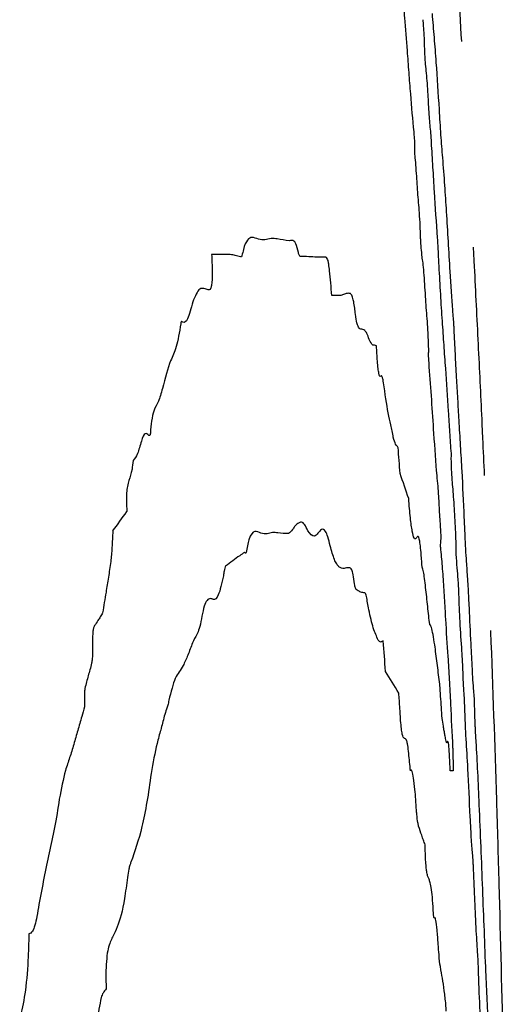
# Model space of a CAD drawing. Units: millimetres. Extents: x 313 to 2556, y 116 to 2701.
# Drawn here: x 529 to 530, y 350 to 351 of the extents above; entities that cross this region are included whole.
import ezdxf

# ---------------------------------------------------------------- set-up
doc = ezdxf.new("R2010")
doc.units = ezdxf.units.MM

msp = doc.modelspace()

# ---------------------------------------------------------------- linework, layer by layer
at = {"color": 7, "linetype": 'Continuous', "lineweight": 25}
for p, q in [((529.6386, 350.611), (529.6385, 350.6125)), ((529.5945, 350.449), (529.591, 350.449))]:
    msp.add_line(p, q, dxfattribs=at)
for centre, radius, start, end in [((504.1692, 348.832), 25.4393, 4.42708, 4.49534), ((527.379, 350.0376), 2.2831, 18.6179, 19.39), ((527.1245, 352.2428), 2.5671, 323.8552, 324.4759), ((522.3305, 351.1894), 7.265, 356.21513, 356.29409), ((499.993, 349.4909), 29.6667, 1.78406, 2.16372), ((504.6331, 348.6685), 24.9547, 4.35831, 4.44007), ((528.571, 349.9735), 1.1145, 30.5226, 32.0476), ((499.993, 349.4909), 29.6667, 1.59531, 1.78406), ((499.993, 349.4909), 29.6667, 1.22044, 1.59531)]:
    msp.add_arc(centre, radius, start, end, dxfattribs=at)
for points, knots in [([(529.6045, 351.2997), (529.6032, 351.3214), (529.6005, 351.3648), (529.595, 351.4508), (529.5905, 351.5152), (529.5876, 351.5578)], [0, 0, 0, 0, 0.252021, 0.504041, 1, 1, 1, 1]), ([(529.534, 351.3683), (529.5347, 351.3617), (529.536, 351.3486), (529.5382, 351.3218), (529.5398, 351.3016), (529.5407, 351.2888)], [0, 0, 0, 0, 0.265873, 0.531062, 1, 1, 1, 1]), ([(529.5699, 351.3323), (529.5706, 351.3229), (529.5722, 351.3041), (529.5751, 351.2678), (529.5769, 351.2388), (529.578, 351.2202)], [0, 0, 0, 0, 0.26271, 0.525587, 1, 1, 1, 1]), ([(529.559, 351.325), (529.5592, 351.3225), (529.5597, 351.317), (529.5602, 351.3097), (529.5605, 351.3048), (529.5605, 351.3034), (529.5605, 351.3029)], [0, 0, 0, 0, 0.3538369, 0.796564, 0.9281027, 1, 1, 1, 1]), ([(529.5605, 351.3029), (529.5606, 351.2991), (529.5608, 351.2928), (529.5613, 351.2822), (529.562, 351.272), (529.563, 351.2616), (529.5638, 351.2547), (529.5642, 351.2508)], [0, 0, 0, 0, 0.229772, 0.381855, 0.534518, 0.738736, 1, 1, 1, 1]), ([(529.5407, 351.2888), (529.5414, 351.2804), (529.5426, 351.2635), (529.5451, 351.2308), (529.5471, 351.2087), (529.5485, 351.1943)], [0, 0, 0, 0, 0.257795, 0.51572, 1, 1, 1, 1]), ([(529.5642, 351.2508), (529.5644, 351.2465), (529.5649, 351.2382), (529.5655, 351.2261), (529.566, 351.2183), (529.5663, 351.2144)], [0, 0, 0, 0, 0.358835, 0.677581, 1, 1, 1, 1]), ([(529.5663, 351.2144), (529.5665, 351.211), (529.567, 351.2043), (529.5679, 351.195), (529.5685, 351.1873), (529.5688, 351.1827), (529.5688, 351.1819)], [0, 0, 0, 0, 0.3046841, 0.6062787, 0.9282395, 1, 1, 1, 1]), ([(529.578, 351.2202), (529.5786, 351.2102), (529.5798, 351.1901), (529.5821, 351.1623), (529.5844, 351.1334), (529.5858, 351.1114), (529.5864, 351.1011)], [0, 0, 0, 0, 0.233211, 0.467738, 0.749819, 1, 1, 1, 1]), ([(529.5485, 351.1943), (529.5486, 351.1925), (529.5489, 351.189), (529.5492, 351.1849), (529.5493, 351.1827), (529.5493, 351.1824), (529.5493, 351.1822), (529.5493, 351.1821), (529.5493, 351.1821)], [0, 0, 0, 0, 0.462803, 0.918938, 0.950049, 0.981373, 0.99406, 1, 1, 1, 1]), ([(529.5493, 351.1821), (529.5493, 351.181), (529.5492, 351.1792), (529.5492, 351.1757), (529.5493, 351.1722), (529.5495, 351.1682), (529.5501, 351.1615), (529.5507, 351.1555), (529.551, 351.1501), (529.5511, 351.1489)], [0, 0, 0, 0, 0.157942, 0.270223, 0.355932, 0.441721, 0.579316, 0.904557, 1, 1, 1, 1]), ([(529.5688, 351.1819), (529.5694, 351.1723), (529.5706, 351.153), (529.5728, 351.1154), (529.5746, 351.0883), (529.5759, 351.0705)], [0, 0, 0, 0, 0.255928, 0.511923, 1, 1, 1, 1]), ([(529.5511, 351.1489), (529.5517, 351.1404), (529.5528, 351.1234), (529.5545, 351.1035), (529.5557, 351.085), (529.556, 351.0758), (529.5561, 351.0715)], [0, 0, 0, 0, 0.320258, 0.641506, 0.829096, 1, 1, 1, 1]), ([(529.5864, 351.1011), (529.5872, 351.0895), (529.5886, 351.0663), (529.5908, 351.0272), (529.5929, 350.9958), (529.5942, 350.9799), (529.5944, 350.9767)], [0, 0, 0, 0, 0.271242, 0.541683, 0.909308, 1, 1, 1, 1]), ([(529.3749, 351.0681), (529.3724, 351.0681), (529.3675, 351.0682), (529.3587, 351.0733), (529.3519, 351.0669), (529.3487, 351.0522), (529.3481, 351.0498)], [0, 0, 0, 0, 0.267689, 0.534794, 0.923061, 1, 1, 1, 1]), ([(529.4034, 351.0671), (529.3987, 351.0678), (529.3917, 351.0689), (529.3821, 351.0702), (529.3773, 351.0688), (529.3749, 351.0681)], [0, 0, 0, 0, 0.499961, 0.749852, 1, 1, 1, 1]), ([(529.4139, 351.0534), (529.4129, 351.0573), (529.4103, 351.0669), (529.4068, 351.0677), (529.4044, 351.0673), (529.4034, 351.0671)], [0, 0, 0, 0, 0.2821288, 0.6890923, 1, 1, 1, 1]), ([(529.5561, 351.0715), (529.5562, 351.0706), (529.5562, 351.0681), (529.5567, 351.0618), (529.5572, 351.0551), (529.5578, 351.0494), (529.558, 351.0476), (529.5581, 351.0469)], [0, 0, 0, 0, 0.0934367, 0.2685222, 0.6686011, 0.874348, 1, 1, 1, 1]), ([(529.5759, 351.0705), (529.5761, 351.0675), (529.5765, 351.0617), (529.5771, 351.0505), (529.5775, 351.0425), (529.5777, 351.0374)], [0, 0, 0, 0, 0.273822, 0.546446, 1, 1, 1, 1]), ([(529.3127, 351.0511), (529.313, 351.0446), (529.3134, 351.0349), (529.3134, 351.0228), (529.3128, 351.0158), (529.3116, 351.011), (529.3102, 351.0096), (529.3091, 351.0099), (529.3087, 351.0099)], [0, 0, 0, 0, 0.276678, 0.414684, 0.55404, 0.674596, 0.883217, 1, 1, 1, 1]), ([(529.3344, 351.051), (529.3326, 351.051), (529.329, 351.0512), (529.3217, 351.0512), (529.3163, 351.0511), (529.3127, 351.0511)], [0, 0, 0, 0, 0.253297, 0.506594, 1, 1, 1, 1]), ([(529.3463, 351.0485), (529.3443, 351.049), (529.3414, 351.0497), (529.3374, 351.0507), (529.3354, 351.0509), (529.3344, 351.051)], [0, 0, 0, 0, 0.5000003, 0.7499839, 1, 1, 1, 1]), ([(529.4185, 351.0489), (529.4181, 351.0489), (529.4171, 351.0487), (529.4158, 351.0488), (529.4147, 351.0504), (529.4141, 351.0527), (529.4139, 351.0534)], [0, 0, 0, 0, 0.306305, 0.642547, 0.891732, 1, 1, 1, 1]), ([(529.6194, 351.0373), (529.6192, 351.0401), (529.619, 351.0451), (529.6186, 351.052), (529.6183, 351.0571), (529.6182, 351.0592), (529.6182, 351.0598)], [0, 0, 0, 0, 0.360659, 0.62901, 0.900109, 1, 1, 1, 1]), ([(529.3481, 351.0498), (529.348, 351.0493), (529.3477, 351.0483), (529.347, 351.0483), (529.3466, 351.0485), (529.3463, 351.0485)], [0, 0, 0, 0, 0.2965564, 0.5883442, 1, 1, 1, 1]), ([(529.4444, 351.0479), (529.4423, 351.0479), (529.4371, 351.048), (529.4285, 351.0483), (529.4219, 351.0487), (529.4185, 351.0489)], [0, 0, 0, 0, 0.2499949, 0.624994, 1, 1, 1, 1]), ([(529.453, 351.0033), (529.4521, 351.0131), (529.451, 351.0258), (529.4495, 351.0394), (529.4485, 351.0444), (529.4468, 351.0489), (529.4455, 351.0483), (529.4444, 351.0479)], [0, 0, 0, 0, 0.367117, 0.477007, 0.559397, 0.641605, 1, 1, 1, 1]), ([(529.5581, 351.0469), (529.5585, 351.0445), (529.5592, 351.0397), (529.5603, 351.0269), (529.5612, 351.0129), (529.5618, 351.0035), (529.5621, 350.9987)], [0, 0, 0, 0, 0.239777, 0.481197, 0.740222, 1, 1, 1, 1]), ([(529.5777, 351.0374), (529.5783, 351.0265), (529.5795, 351.0047), (529.5815, 350.974), (529.5835, 350.9455), (529.5847, 350.9273), (529.5854, 350.9182)], [0, 0, 0, 0, 0.262565, 0.524283, 0.761978, 1, 1, 1, 1]), ([(529.6311, 350.7934), (529.6305, 350.8079), (529.6295, 350.8297), (529.6271, 350.8808), (529.624, 350.9475), (529.6209, 351.007), (529.6194, 351.0373)], [0, 0, 0, 0, 0.179287, 0.26897, 0.627627, 1, 1, 1, 1]), ([(529.3087, 351.0099), (529.3071, 351.0105), (529.3038, 351.0116), (529.2975, 351.0121), (529.2934, 351.0022), (529.2908, 350.9958)], [0, 0, 0, 0, 0.258183, 0.516599, 1, 1, 1, 1]), ([(529.4748, 351.0055), (529.4738, 351.0057), (529.4714, 351.0062), (529.4677, 351.0046), (529.4649, 351.0038), (529.4634, 351.0034)], [0, 0, 0, 0, 0.249913, 0.624947, 1, 1, 1, 1]), ([(529.4796, 350.9887), (529.4792, 350.9912), (529.4782, 350.9979), (529.4765, 351.0034), (529.4754, 351.0048), (529.4748, 351.0055)], [0, 0, 0, 0, 0.2327303, 0.6166919, 1, 1, 1, 1]), ([(529.2908, 350.9958), (529.2898, 350.9921), (529.2879, 350.9846), (529.2842, 350.9739), (529.2807, 350.9706), (529.2783, 350.9727), (529.2779, 350.973)], [0, 0, 0, 0, 0.266297, 0.533037, 0.922685, 1, 1, 1, 1]), ([(529.4634, 351.0034), (529.4626, 351.0033), (529.4608, 351.0032), (529.4573, 351.0032), (529.4547, 351.0033), (529.453, 351.0033)], [0, 0, 0, 0, 0.254531, 0.509059, 1, 1, 1, 1]), ([(529.5621, 350.9987), (529.5627, 350.9902), (529.5637, 350.9776), (529.5648, 350.9608), (529.5654, 350.9487), (529.5656, 350.9396), (529.5655, 350.9349), (529.5655, 350.933)], [0, 0, 0, 0, 0.388699, 0.582844, 0.737968, 0.893261, 1, 1, 1, 1]), ([(529.4868, 350.9641), (529.4861, 350.9643), (529.4847, 350.9646), (529.4825, 350.9694), (529.4807, 350.9792), (529.4799, 350.9862), (529.4796, 350.9887)], [0, 0, 0, 0, 0.310653, 0.624777, 0.865945, 1, 1, 1, 1]), ([(529.2779, 350.973), (529.2778, 350.9731), (529.2774, 350.9731), (529.2769, 350.972), (529.2768, 350.9707), (529.2767, 350.9704)], [0, 0, 0, 0, 0.334113, 0.810167, 1, 1, 1, 1]), ([(529.5944, 350.9767), (529.5945, 350.9755), (529.5947, 350.9732), (529.595, 350.9692), (529.5952, 350.9659), (529.5953, 350.9639), (529.5953, 350.9635)], [0, 0, 0, 0, 0.319471, 0.574277, 0.906991, 1, 1, 1, 1]), ([(529.2767, 350.9704), (529.2751, 350.9605), (529.2718, 350.9409), (529.2635, 350.9262), (529.2584, 350.9067), (529.2553, 350.8948)], [0, 0, 0, 0, 0.282977, 0.56176, 1, 1, 1, 1]), ([(529.4966, 350.9519), (529.4957, 350.9545), (529.4939, 350.9598), (529.4906, 350.9634), (529.4883, 350.9639), (529.4868, 350.9641)], [0, 0, 0, 0, 0.2649216, 0.5294755, 1, 1, 1, 1]), ([(529.5953, 350.9635), (529.5957, 350.9541), (529.5966, 350.9354), (529.5981, 350.9084), (529.5996, 350.8828), (529.6005, 350.8663), (529.601, 350.858)], [0, 0, 0, 0, 0.26152, 0.522337, 0.761067, 1, 1, 1, 1]), ([(529.505, 350.9444), (529.5043, 350.9447), (529.5028, 350.9455), (529.5002, 350.9446), (529.498, 350.9491), (529.4966, 350.9519)], [0, 0, 0, 0, 0.271373, 0.542577, 1, 1, 1, 1]), ([(529.5102, 350.9093), (529.5097, 350.9087), (529.509, 350.9078), (529.5078, 350.9121), (529.5069, 350.9182), (529.5059, 350.9291), (529.5054, 350.9384), (529.505, 350.9444)], [0, 0, 0, 0, 0.285656, 0.417021, 0.548922, 0.711636, 1, 1, 1, 1]), ([(529.5655, 350.933), (529.5655, 350.9328), (529.5655, 350.9322), (529.5656, 350.93), (529.5659, 350.9258), (529.5661, 350.9222), (529.5663, 350.9199)], [0, 0, 0, 0, 0.061797, 0.157014, 0.451557, 1, 1, 1, 1]), ([(529.5663, 350.9199), (529.5673, 350.9072), (529.5691, 350.8818), (529.5719, 350.838), (529.5744, 350.8027), (529.5761, 350.785), (529.5765, 350.7808)], [0, 0, 0, 0, 0.2681613, 0.5352192, 0.8914122, 1, 1, 1, 1]), ([(529.5854, 350.9182), (529.5865, 350.9016), (529.5882, 350.8768), (529.5904, 350.8437), (529.5914, 350.8272), (529.592, 350.8189)], [0, 0, 0, 0, 0.499995, 0.749998, 1, 1, 1, 1]), ([(529.5133, 350.9014), (529.5131, 350.9026), (529.5126, 350.9061), (529.5118, 350.9085), (529.511, 350.9101), (529.5105, 350.9096), (529.5102, 350.9093)], [0, 0, 0, 0, 0.167509, 0.457146, 0.723733, 1, 1, 1, 1]), ([(529.2553, 350.8948), (529.2538, 350.8893), (529.2508, 350.878), (529.2459, 350.8718), (529.2426, 350.8588), (529.2417, 350.8478), (529.2413, 350.843)], [0, 0, 0, 0, 0.312187, 0.641173, 0.843265, 1, 1, 1, 1]), ([(529.5247, 350.8379), (529.5237, 350.8429), (529.5217, 350.8527), (529.5179, 350.8688), (529.5151, 350.8887), (529.5133, 350.9014)], [0, 0, 0, 0, 0.264311, 0.528346, 1, 1, 1, 1]), ([(529.601, 350.858), (529.6016, 350.848), (529.6028, 350.8279), (529.605, 350.7914), (529.6063, 350.7626), (529.6071, 350.7443)], [0, 0, 0, 0, 0.268663, 0.536836, 1, 1, 1, 1]), ([(529.2392, 350.8404), (529.2379, 350.8416), (529.2348, 350.8442), (529.2305, 350.8337), (529.2265, 350.8171), (529.223, 350.8129), (529.2212, 350.8108)], [0, 0, 0, 0, 0.195359, 0.446653, 0.721295, 1, 1, 1, 1]), ([(529.2413, 350.843), (529.2413, 350.8426), (529.2412, 350.8417), (529.2408, 350.8405), (529.2401, 350.8397), (529.2395, 350.8402), (529.2392, 350.8404)], [0, 0, 0, 0, 0.091602, 0.251578, 0.626374, 1, 1, 1, 1]), ([(529.5302, 350.8258), (529.5297, 350.8267), (529.5288, 350.8283), (529.527, 350.8296), (529.5256, 350.8347), (529.5247, 350.8379)], [0, 0, 0, 0, 0.27351, 0.546742, 1, 1, 1, 1]), ([(529.2212, 350.8108), (529.2208, 350.8072), (529.2196, 350.7965), (529.2168, 350.7903), (529.2146, 350.7818), (529.2135, 350.7735), (529.2132, 350.763), (529.2136, 350.7554), (529.2138, 350.7512)], [0, 0, 0, 0, 0.161181, 0.47957, 0.632896, 0.747284, 0.86261, 1, 1, 1, 1]), ([(529.592, 350.8189), (529.592, 350.8167), (529.5919, 350.8127), (529.5921, 350.806), (529.5923, 350.7995), (529.5927, 350.7926), (529.5933, 350.7839), (529.5942, 350.7749), (529.5948, 350.7663), (529.5951, 350.762)], [0, 0, 0, 0, 0.136288, 0.251298, 0.33602, 0.420765, 0.55618, 0.778327, 1, 1, 1, 1]), ([(529.5765, 350.7808), (529.5766, 350.7798), (529.5769, 350.7765), (529.5773, 350.7685), (529.5777, 350.7621), (529.5779, 350.7585)], [0, 0, 0, 0, 0.159682, 0.521182, 1, 1, 1, 1]), ([(529.5515, 350.7201), (529.5507, 350.7194), (529.5492, 350.7182), (529.5468, 350.7273), (529.5445, 350.7434), (529.5433, 350.7587), (529.5426, 350.7665)], [0, 0, 0, 0, 0.317053, 0.539331, 0.76271, 1, 1, 1, 1]), ([(529.5779, 350.7585), (529.5781, 350.755), (529.5785, 350.7478), (529.5793, 350.735), (529.5799, 350.7256), (529.5803, 350.7198)], [0, 0, 0, 0, 0.2748233, 0.5496296, 1, 1, 1, 1]), ([(529.5951, 350.762), (529.5955, 350.7561), (529.5962, 350.7442), (529.5971, 350.7279), (529.5976, 350.7137), (529.5977, 350.7059), (529.5977, 350.7022), (529.5977, 350.7014)], [0, 0, 0, 0, 0.2942, 0.590326, 0.768203, 0.946755, 1, 1, 1, 1]), ([(529.6071, 350.7443), (529.6074, 350.7374), (529.6082, 350.7197), (529.6093, 350.6982), (529.6102, 350.6865), (529.6104, 350.6834)], [0, 0, 0, 0, 0.319728, 0.81993, 1, 1, 1, 1]), ([(529.4121, 350.7366), (529.4112, 350.7358), (529.4096, 350.7342), (529.4065, 350.7287), (529.4041, 350.7268), (529.4024, 350.7256)], [0, 0, 0, 0, 0.25511, 0.51002, 1, 1, 1, 1]), ([(529.4251, 350.7288), (529.4238, 350.7315), (529.4214, 350.7369), (529.417, 350.7399), (529.4139, 350.7379), (529.4121, 350.7366)], [0, 0, 0, 0, 0.276193, 0.55233, 1, 1, 1, 1]), ([(529.4409, 350.7305), (529.4395, 350.7291), (529.4368, 350.7263), (529.4317, 350.7202), (529.4276, 350.7255), (529.4251, 350.7288)], [0, 0, 0, 0, 0.277631, 0.555298, 1, 1, 1, 1]), ([(529.4511, 350.7112), (529.4501, 350.7149), (529.4484, 350.722), (529.4449, 350.7311), (529.4425, 350.7307), (529.4409, 350.7305)], [0, 0, 0, 0, 0.27109, 0.517188, 1, 1, 1, 1]), ([(529.1975, 350.7287), (529.1973, 350.7254), (529.1969, 350.719), (529.1964, 350.7064), (529.1956, 350.6982), (529.1951, 350.693)], [0, 0, 0, 0, 0.2633154, 0.5264943, 1, 1, 1, 1]), ([(529.3775, 350.7252), (529.3751, 350.7253), (529.3704, 350.7255), (529.363, 350.7299), (529.3568, 350.7236), (529.3539, 350.7089), (529.3529, 350.7034)], [0, 0, 0, 0, 0.277391, 0.553952, 0.83332, 1, 1, 1, 1]), ([(529.4024, 350.7256), (529.3984, 350.7257), (529.3922, 350.726), (529.3838, 350.7273), (529.3796, 350.7259), (529.3775, 350.7252)], [0, 0, 0, 0, 0.5000463, 0.7498662, 1, 1, 1, 1]), ([(529.5582, 350.6872), (529.5578, 350.6929), (529.5572, 350.7026), (529.556, 350.7137), (529.5548, 350.7206), (529.5533, 350.7232), (529.5522, 350.7213), (529.5515, 350.7201)], [0, 0, 0, 0, 0.199855, 0.34083, 0.482203, 0.67894, 1, 1, 1, 1]), ([(529.4613, 350.6868), (529.4605, 350.6878), (529.4587, 350.6899), (529.4553, 350.6962), (529.4527, 350.7054), (529.4511, 350.7112)], [0, 0, 0, 0, 0.266478, 0.533067, 1, 1, 1, 1]), ([(529.5796, 350.7098), (529.58, 350.706), (529.5806, 350.6984), (529.5816, 350.6877), (529.5822, 350.6794), (529.5825, 350.6753)], [0, 0, 0, 0, 0.3388217, 0.6678795, 1, 1, 1, 1]), ([(529.3509, 350.7037), (529.3491, 350.7024), (529.3446, 350.6992), (529.3373, 350.6941), (529.3318, 350.6898), (529.329, 350.6876)], [0, 0, 0, 0, 0.249994, 0.624986, 1, 1, 1, 1]), ([(529.3529, 350.7034), (529.3528, 350.7032), (529.3527, 350.7026), (529.3523, 350.7025), (529.3517, 350.7035), (529.3512, 350.7036), (529.3509, 350.7037)], [0, 0, 0, 0, 0.1024976, 0.2641973, 0.6328666, 1, 1, 1, 1]), ([(529.5977, 350.7014), (529.5981, 350.696), (529.5988, 350.6861), (529.5997, 350.6747), (529.6004, 350.6657), (529.6007, 350.6598), (529.6008, 350.6561), (529.6009, 350.655)], [0, 0, 0, 0, 0.355241, 0.664596, 0.79994, 0.936699, 1, 1, 1, 1]), ([(529.1951, 350.693), (529.1942, 350.6868), (529.1924, 350.6745), (529.1892, 350.6551), (529.1869, 350.6413), (529.1856, 350.6333)], [0, 0, 0, 0, 0.296161, 0.592193, 1, 1, 1, 1]), ([(529.329, 350.6876), (529.3287, 350.687), (529.3281, 350.6858), (529.3273, 350.6813), (529.3268, 350.6783), (529.3265, 350.6765)], [0, 0, 0, 0, 0.29524, 0.585615, 1, 1, 1, 1]), ([(529.473, 350.6856), (529.472, 350.6856), (529.4701, 350.6857), (529.4663, 350.6843), (529.4633, 350.6858), (529.4613, 350.6868)], [0, 0, 0, 0, 0.252439, 0.504814, 1, 1, 1, 1]), ([(529.4795, 350.667), (529.479, 350.6707), (529.478, 350.6783), (529.4763, 350.684), (529.4746, 350.6855), (529.4735, 350.6855), (529.473, 350.6856)], [0, 0, 0, 0, 0.243086, 0.486909, 0.74106, 1, 1, 1, 1]), ([(529.5669, 350.6218), (529.5661, 350.6289), (529.5645, 350.643), (529.5621, 350.6664), (529.5599, 350.6824), (529.5586, 350.686), (529.5582, 350.6872)], [0, 0, 0, 0, 0.280825, 0.560434, 0.843282, 1, 1, 1, 1]), ([(529.3265, 350.6765), (529.3255, 350.6721), (529.3237, 350.6634), (529.32, 350.6515), (529.3165, 350.6477), (529.3142, 350.649), (529.314, 350.6491)], [0, 0, 0, 0, 0.26506, 0.530604, 0.94695, 1, 1, 1, 1]), ([(529.5825, 350.6753), (529.583, 350.6672), (529.5841, 350.6509), (529.5859, 350.6188), (529.5873, 350.5965), (529.5883, 350.5821)], [0, 0, 0, 0, 0.261166, 0.52211, 1, 1, 1, 1]), ([(529.6104, 350.6834), (529.6109, 350.6763), (529.6118, 350.6628), (529.6133, 350.6326), (529.6143, 350.6111), (529.615, 350.5972)], [0, 0, 0, 0, 0.282005, 0.535094, 1, 1, 1, 1]), ([(529.4825, 350.6595), (529.4821, 350.6597), (529.4815, 350.6602), (529.4807, 350.6616), (529.48, 350.6638), (529.4797, 350.666), (529.4795, 350.667)], [0, 0, 0, 0, 0.340375, 0.654634, 0.846328, 1, 1, 1, 1]), ([(529.314, 350.6491), (529.3127, 350.6495), (529.3089, 350.6508), (529.3042, 350.6438), (529.3016, 350.6304), (529.3008, 350.6261)], [0, 0, 0, 0, 0.264853, 0.759927, 1, 1, 1, 1]), ([(529.4912, 350.6566), (529.4898, 350.6567), (529.4876, 350.6569), (529.4847, 350.6582), (529.4832, 350.6591), (529.4825, 350.6595)], [0, 0, 0, 0, 0.499593, 0.749776, 1, 1, 1, 1]), ([(529.4961, 350.6368), (529.4957, 350.6395), (529.4947, 350.6449), (529.4933, 350.6528), (529.4921, 350.6564), (529.4914, 350.6566), (529.4912, 350.6566)], [0, 0, 0, 0, 0.291041, 0.576805, 0.865658, 1, 1, 1, 1]), ([(529.6009, 350.655), (529.601, 350.6496), (529.6013, 350.6389), (529.6025, 350.6152), (529.604, 350.5948), (529.6053, 350.5724), (529.6058, 350.5587), (529.606, 350.5517), (529.6061, 350.5495)], [0, 0, 0, 0, 0.145432, 0.290653, 0.639879, 0.806404, 0.939714, 1, 1, 1, 1]), ([(529.1856, 350.6333), (529.1847, 350.6318), (529.1829, 350.6287), (529.1798, 350.6233), (529.1775, 350.6202), (529.1762, 350.6183)], [0, 0, 0, 0, 0.2923183, 0.5846196, 1, 1, 1, 1]), ([(529.3008, 350.6261), (529.3, 350.622), (529.2984, 350.6139), (529.2948, 350.6067), (529.2921, 350.6015), (529.2905, 350.5982)], [0, 0, 0, 0, 0.277641, 0.553948, 1, 1, 1, 1]), ([(529.5071, 350.6013), (529.5061, 350.6035), (529.5042, 350.6079), (529.5006, 350.6168), (529.4979, 350.629), (529.4961, 350.6368)], [0, 0, 0, 0, 0.265148, 0.530402, 1, 1, 1, 1]), ([(529.1762, 350.6183), (529.1758, 350.6177), (529.1751, 350.6164), (529.1743, 350.612), (529.1737, 350.6033), (529.1738, 350.5925), (529.1737, 350.5823), (529.1733, 350.5772), (529.1729, 350.5752), (529.1728, 350.5745)], [0, 0, 0, 0, 0.137893, 0.251543, 0.365001, 0.680253, 0.826219, 0.93666, 1, 1, 1, 1]), ([(529.5679, 350.6187), (529.5678, 350.6188), (529.5676, 350.6191), (529.5673, 350.6195), (529.5671, 350.6204), (529.5669, 350.6215), (529.5669, 350.6218)], [0, 0, 0, 0, 0.302397, 0.604955, 0.910016, 1, 1, 1, 1]), ([(529.5785, 350.5526), (529.5776, 350.5599), (529.5758, 350.5744), (529.5727, 350.5991), (529.5699, 350.6145), (529.5683, 350.6179), (529.5679, 350.6187)], [0, 0, 0, 0, 0.2653793, 0.5307644, 0.8921587, 1, 1, 1, 1]), ([(529.2905, 350.5982), (529.2887, 350.5934), (529.286, 350.5861), (529.2823, 350.5773), (529.2804, 350.5735), (529.2794, 350.5717)], [0, 0, 0, 0, 0.499567, 0.749636, 1, 1, 1, 1]), ([(529.5129, 350.6004), (529.5124, 350.6003), (529.5114, 350.6001), (529.5096, 350.5983), (529.508, 350.6001), (529.5071, 350.6013)], [0, 0, 0, 0, 0.260063, 0.519991, 1, 1, 1, 1]), ([(529.615, 350.5972), (529.6153, 350.5908), (529.616, 350.5778), (529.6169, 350.5597), (529.6179, 350.544), (529.6184, 350.5386), (529.6187, 350.536)], [0, 0, 0, 0, 0.272529, 0.545509, 0.776931, 1, 1, 1, 1]), ([(529.5883, 350.5821), (529.5889, 350.5733), (529.59, 350.5557), (529.5918, 350.5193), (529.593, 350.493), (529.5939, 350.4762)], [0, 0, 0, 0, 0.266564, 0.5317384, 1, 1, 1, 1]), ([(529.1728, 350.5745), (529.1721, 350.5719), (529.1708, 350.5667), (529.1681, 350.5577), (529.1662, 350.55), (529.1649, 350.5449)], [0, 0, 0, 0, 0.252685, 0.505198, 1, 1, 1, 1]), ([(529.2794, 350.5717), (529.2779, 350.5691), (529.2749, 350.5641), (529.269, 350.5557), (529.2653, 350.5409), (529.2629, 350.5313)], [0, 0, 0, 0, 0.260885, 0.521747, 1, 1, 1, 1]), ([(529.5816, 350.5101), (529.5813, 350.5144), (529.5807, 350.5228), (529.5799, 350.5361), (529.5792, 350.5468), (529.5787, 350.5513), (529.5785, 350.5526)], [0, 0, 0, 0, 0.28716, 0.573908, 0.875815, 1, 1, 1, 1]), ([(529.6061, 350.5495), (529.6063, 350.5471), (529.6067, 350.5424), (529.6074, 350.5307), (529.608, 350.5139), (529.6085, 350.4969), (529.6091, 350.4878), (529.6093, 350.4859)], [0, 0, 0, 0, 0.163288, 0.327202, 0.518209, 0.898538, 1, 1, 1, 1]), ([(529.1649, 350.5449), (529.1648, 350.5444), (529.1647, 350.5433), (529.1645, 350.5395), (529.1646, 350.5347), (529.1646, 350.5294), (529.1646, 350.5255), (529.1644, 350.524), (529.1643, 350.5236)], [0, 0, 0, 0, 0.082475, 0.212296, 0.510773, 0.713853, 0.919117, 1, 1, 1, 1]), ([(529.5326, 350.5174), (529.5325, 350.5197), (529.5322, 350.5244), (529.5317, 350.5317), (529.5313, 350.5367), (529.5311, 350.5396)], [0, 0, 0, 0, 0.30311, 0.605769, 1, 1, 1, 1]), ([(529.6187, 350.536), (529.619, 350.5282), (529.6193, 350.5177), (529.6197, 350.5054), (529.6202, 350.4948), (529.622, 350.4667), (529.625, 350.4026), (529.6286, 350.3104), (529.6311, 350.2463), (529.6323, 350.2142)], [0, 0, 0, 0, 0.069447, 0.092379, 0.107147, 0.165871, 0.40106, 0.700726, 1, 1, 1, 1]), ([(529.1643, 350.5236), (529.1633, 350.5198), (529.1608, 350.5101), (529.1566, 350.4961), (529.1535, 350.4852), (529.1519, 350.4797)], [0, 0, 0, 0, 0.249771, 0.62489, 1, 1, 1, 1]), ([(529.2629, 350.5313), (529.2625, 350.5292), (529.2616, 350.5251), (529.2597, 350.5199), (529.2584, 350.5154), (529.2575, 350.5126)], [0, 0, 0, 0, 0.267098, 0.532958, 1, 1, 1, 1]), ([(529.2575, 350.5126), (529.2561, 350.5071), (529.2534, 350.4963), (529.2478, 350.4774), (529.2444, 350.4581), (529.2422, 350.4457)], [0, 0, 0, 0, 0.264112, 0.528112, 1, 1, 1, 1]), ([(529.5373, 350.4867), (529.5366, 350.4876), (529.5355, 350.4889), (529.5341, 350.4977), (529.5332, 350.5069), (529.5328, 350.514), (529.5326, 350.5174)], [0, 0, 0, 0, 0.4116426, 0.6131489, 0.8152781, 1, 1, 1, 1]), ([(529.5849, 350.4905), (529.5846, 350.4921), (529.584, 350.4954), (529.5829, 350.5021), (529.5821, 350.507), (529.5816, 350.5101)], [0, 0, 0, 0, 0.275706, 0.551349, 1, 1, 1, 1]), ([(529.5873, 350.4818), (529.5871, 350.4816), (529.5867, 350.4813), (529.586, 350.4847), (529.5854, 350.4878), (529.585, 350.4896), (529.5849, 350.4905)], [0, 0, 0, 0, 0.307052, 0.607609, 0.803766, 1, 1, 1, 1]), ([(529.1519, 350.4797), (529.1503, 350.4745), (529.1472, 350.464), (529.141, 350.4468), (529.1374, 350.4279), (529.1351, 350.416)], [0, 0, 0, 0, 0.271242, 0.542301, 1, 1, 1, 1]), ([(529.5446, 350.449), (529.544, 350.4558), (529.543, 350.4664), (529.5416, 350.4795), (529.5397, 350.4864), (529.5383, 350.4866), (529.5373, 350.4867)], [0, 0, 0, 0, 0.282836, 0.439364, 0.598244, 1, 1, 1, 1]), ([(529.591, 350.449), (529.5908, 350.4544), (529.5905, 350.4628), (529.5899, 350.4734), (529.5893, 350.4795), (529.5886, 350.4831), (529.5879, 350.4836), (529.5875, 350.4823), (529.5873, 350.4818)], [0, 0, 0, 0, 0.249792, 0.391071, 0.533698, 0.655733, 0.849756, 1, 1, 1, 1]), ([(529.6093, 350.4859), (529.61, 350.4747), (529.6118, 350.4471), (529.6135, 350.4034), (529.6154, 350.3685), (529.6165, 350.3538), (529.6171, 350.3484), (529.6172, 350.3474)], [0, 0, 0, 0, 0.249008, 0.611755, 0.800457, 0.963579, 1, 1, 1, 1]), ([(529.5939, 350.4762), (529.5939, 350.4747), (529.5942, 350.4694), (529.5943, 350.4602), (529.5944, 350.4528), (529.5945, 350.449)], [0, 0, 0, 0, 0.169682, 0.576106, 1, 1, 1, 1]), ([(529.2422, 350.4457), (529.2406, 350.4344), (529.2374, 350.4119), (529.2299, 350.3743), (529.2231, 350.355), (529.2186, 350.3424)], [0, 0, 0, 0, 0.2569706, 0.5139923, 1, 1, 1, 1]), ([(529.5517, 350.4031), (529.5512, 350.4114), (529.5502, 350.4257), (529.5484, 350.4413), (529.5466, 350.4495), (529.5453, 350.45), (529.5446, 350.4491), (529.5446, 350.449)], [0, 0, 0, 0, 0.296366, 0.507638, 0.719931, 0.969697, 1, 1, 1, 1]), ([(529.1351, 350.416), (529.1334, 350.4045), (529.1298, 350.3817), (529.1211, 350.3448), (529.1152, 350.3137), (529.1113, 350.2931)], [0, 0, 0, 0, 0.254353, 0.508027, 1, 1, 1, 1]), ([(529.5542, 350.3844), (529.5539, 350.3856), (529.5532, 350.3887), (529.5523, 350.3954), (529.5518, 350.4015), (529.5517, 350.4031)], [0, 0, 0, 0, 0.335794, 0.816412, 1, 1, 1, 1]), ([(529.5618, 350.3626), (529.5611, 350.3645), (529.5598, 350.3682), (529.5573, 350.3748), (529.5554, 350.3807), (529.5542, 350.3844)], [0, 0, 0, 0, 0.2684633, 0.5369228, 1, 1, 1, 1]), ([(529.565, 350.3255), (529.5646, 350.3267), (529.5639, 350.3286), (529.5631, 350.335), (529.5625, 350.3429), (529.562, 350.3526), (529.5619, 350.3593), (529.5618, 350.3626)], [0, 0, 0, 0, 0.285222, 0.449622, 0.615156, 0.810807, 1, 1, 1, 1]), ([(529.2186, 350.3424), (529.2182, 350.3412), (529.2173, 350.3388), (529.2158, 350.3335), (529.215, 350.3279), (529.2145, 350.3244)], [0, 0, 0, 0, 0.280224, 0.560637, 1, 1, 1, 1]), ([(529.6172, 350.3474), (529.6172, 350.347), (529.6173, 350.3462), (529.6175, 350.3433), (529.6176, 350.3393), (529.6178, 350.3362), (529.6178, 350.3346)], [0, 0, 0, 0, 0.1174, 0.300186, 0.649917, 1, 1, 1, 1]), ([(529.6178, 350.3346), (529.6181, 350.3284), (529.6187, 350.3161), (529.6197, 350.2916), (529.6205, 350.2739), (529.6211, 350.2621)], [0, 0, 0, 0, 0.252678, 0.505332, 1, 1, 1, 1]), ([(529.2145, 350.3244), (529.2134, 350.316), (529.2104, 350.2916), (529.2044, 350.2694), (529.1994, 350.2595), (529.1978, 350.2563)], [0, 0, 0, 0, 0.261818, 0.756208, 1, 1, 1, 1]), ([(529.5715, 350.2826), (529.5712, 350.2879), (529.5706, 350.2986), (529.5693, 350.3116), (529.5678, 350.3188), (529.5664, 350.3224), (529.5654, 350.3245), (529.565, 350.3255)], [0, 0, 0, 0, 0.187589, 0.37654, 0.600633, 0.799849, 1, 1, 1, 1]), ([(529.1113, 350.2931), (529.1105, 350.2883), (529.1085, 350.2755), (529.1046, 350.2606), (529.101, 350.2592), (529.0996, 350.2587)], [0, 0, 0, 0, 0.265084, 0.704731, 1, 1, 1, 1]), ([(529.5725, 350.277), (529.5724, 350.277), (529.5722, 350.2769), (529.5719, 350.2784), (529.5717, 350.2801), (529.5715, 350.2814), (529.5715, 350.2823), (529.5715, 350.2826)], [0, 0, 0, 0, 0.203459, 0.599642, 0.776804, 0.927889, 1, 1, 1, 1]), ([(529.5771, 350.2467), (529.5767, 350.2525), (529.5759, 350.2641), (529.5745, 350.2747), (529.5733, 350.2784), (529.5727, 350.2774), (529.5725, 350.277)], [0, 0, 0, 0, 0.31188, 0.623959, 0.848646, 1, 1, 1, 1]), ([(529.0996, 350.2587), (529.0993, 350.2483), (529.0987, 350.223), (529.0954, 350.1867), (529.091, 350.1691), (529.0889, 350.1603)], [0, 0, 0, 0, 0.263211, 0.636198, 1, 1, 1, 1]), ([(529.6211, 350.2621), (529.6214, 350.257), (529.6219, 350.2471), (529.6227, 350.2362), (529.6233, 350.2264), (529.6235, 350.2204), (529.6236, 350.2182)], [0, 0, 0, 0, 0.338691, 0.662204, 0.873448, 1, 1, 1, 1]), ([(529.1978, 350.2563), (529.196, 350.2528), (529.1933, 350.2477), (529.1905, 350.2339), (529.1895, 350.2202), (529.1893, 350.2066), (529.1896, 350.1983), (529.1897, 350.1947)], [0, 0, 0, 0, 0.373524, 0.54938, 0.726834, 0.883008, 1, 1, 1, 1]), ([(529.5841, 350.1923), (529.5834, 350.1976), (529.5819, 350.2085), (529.5798, 350.2173), (529.5781, 350.232), (529.5774, 350.2425), (529.5771, 350.2467)], [0, 0, 0, 0, 0.306267, 0.635927, 0.856203, 1, 1, 1, 1]), ([(529.6236, 350.2182), (529.6241, 350.203), (529.6252, 350.1728), (529.6276, 350.1212), (529.6292, 350.0831), (529.6302, 350.0586)], [0, 0, 0, 0, 0.262834, 0.524266, 1, 1, 1, 1]), ([(529.6323, 350.2142), (529.6326, 350.2067), (529.6334, 350.1918), (529.6343, 350.1721), (529.635, 350.1512), (529.6354, 350.1381), (529.6357, 350.1306)], [0, 0, 0, 0, 0.2892627, 0.5691887, 0.7530701, 1, 1, 1, 1]), ([(529.1897, 350.1947), (529.1891, 350.1938), (529.188, 350.192), (529.1859, 350.1898), (529.1846, 350.1864), (529.1839, 350.1845)], [0, 0, 0, 0, 0.296094, 0.592051, 1, 1, 1, 1]), ([(529.5865, 350.1686), (529.5863, 350.1712), (529.5859, 350.1776), (529.5851, 350.1843), (529.5845, 350.1896), (529.5841, 350.1923)], [0, 0, 0, 0, 0.251165, 0.624436, 1, 1, 1, 1]), ([(529.1839, 350.1845), (529.1821, 350.1756), (529.1786, 350.158), (529.1754, 350.1225), (529.172, 350.0969), (529.1691, 350.0875), (529.1682, 350.0849)], [0, 0, 0, 0, 0.297753, 0.589498, 0.883107, 1, 1, 1, 1])]:
    msp.add_open_spline(points, degree=3, knots=knots, dxfattribs=at)

doc.saveas('drawing.dxf')
